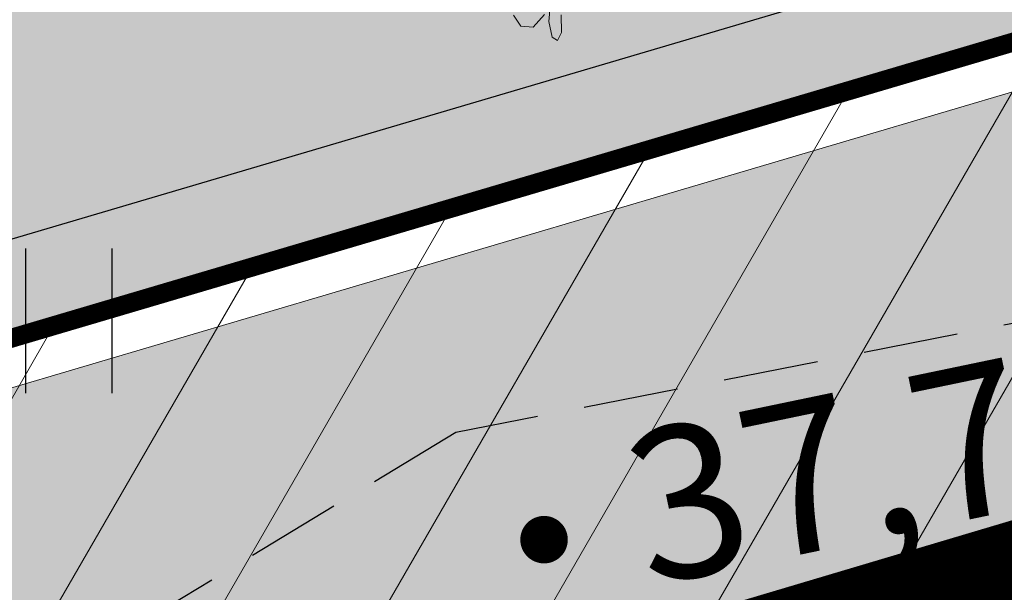
# Model space of a CAD drawing. Extents: x 546777 to 1093870, y 6584811 to 13169988.
# Drawn here: x 546856 to 546861, y 6584885 to 6584888 of the extents above; entities that cross this region are included whole.
import ezdxf

# ---------------------------------------------------------------- set-up
doc = ezdxf.new("R2010")
doc.units = 0
doc.header["$MEASUREMENT"] = 0
doc.linetypes.add('DASHED', pattern=[0.75, 0.5, -0.25])
doc.linetypes.add('DASHEDX5', pattern=[1.875, 1.25, -0.625])
doc.layers.get('0').update_dxf_attribs({"linetype": 'CONTINUOUS'})
for name, color, linetype in [('as-puu-pl', 92, 'CONTINUOUS'), ('HALJASTUS', 3, 'CONTINUOUS'), ('hall', 253, 'CONTINUOUS'), ('MOODUSTKRPIIR', 10, 'CONTINUOUS'), ('PIIRE', 7, 'CONTINUOUS'), ('PINNAD', 252, 'DASHED'), ('TEED_ASF', 251, 'CONTINUOUS')]:
    doc.layers.add(name, color=color, linetype=linetype)
doc.layers.add('MÕÕDUD', color=7, linetype='CONTINUOUS', lineweight=0)
doc.styles.add('ITALICC', font='italicc', dxfattribs={"height": 0.8})
doc.linetypes.add('AP$0$FENCELINE1', pattern='A,0.25,[133,ltypeshp.shx,S=0.1,R=0,X=0,Y=0],-0.2,1', length=1.45)

# ---------------------------------------------------------------- blocks, each defined once
blk = doc.blocks.new('HEIN')
at = {"linetype": 'Continuous'}
for p, q in [((-0.2343, 0.3798), (-0.2343, -0.3813)), ((0.2208, 0.3798), (0.2208, -0.3813))]:
    blk.add_line(p, q, dxfattribs=at)
blk = doc.blocks.new('dfgdg')
at = {"layer": 'as-puu-pl', "lineweight": 9}
for p, q in [((546855.7769, 6584809.5529), (546855.7827, 6584809.6329)), ((546855.5908, 6584809.587), (546855.6284, 6584809.5299)), ((546855.6942, 6584809.5237), (546855.7527, 6584809.5899)), ((546855.8407, 6584809.5884), (546855.8426, 6584809.4954)), ((546855.6284, 6584809.5299), (546855.6942, 6584809.5237)), ((546855.7938, 6584809.471), (546855.7769, 6584809.5529)), ((546855.8213, 6584809.4545), (546855.7938, 6584809.471)), ((546855.8426, 6584809.4954), (546855.8213, 6584809.4545))]:
    blk.add_line(p, q, dxfattribs=at)

msp = doc.modelspace()

# ---------------------------------------------------------------- hatches: boundary and pattern name
at = {"layer": 'hall'}
h = msp.add_hatch(dxfattribs=at)
h.set_pattern_fill('AR-HBONE', color=103, scale=0.15, style=0)
h.set_pattern_definition([(45, (-343.64683, -13.61467), (7e-17, 0.848528137424), [1.8, -0.6]), (135, (-343.2226, -13.1904), (7e-17, 0.848528137424), [1.8, -0.6])])
h.paths.add_polyline_path([(546923.1636, 6584902.4906), (546921.14, 6584905.2812), (546835.0889, 6584879.831), (546836.0107, 6584876.7145)])
at = {"layer": 'MÕÕDUD', "lineweight": 9}
h = msp.add_hatch(dxfattribs=at)
h.set_pattern_fill('ANSI31', color=30, scale=6, angle=15, style=0)
h.set_pattern_definition([(60, (0, 0), (-0.64951905284, 0.375), [])])
edge = h.paths.add_edge_path()
edge.add_line((546811.325, 6584911.4665), (546808.9432, 6584908.404))
edge.add_line((546808.9432, 6584908.404), (546799.7632, 6584865.994))
edge.add_line((546799.7632, 6584865.994), (546923.4182, 6584902.5654))
edge.add_line((546923.4182, 6584902.5654), (546921.2386, 6584905.5711))
edge.add_line((546921.2386, 6584905.5711), (546835.1834, 6584880.1197))
edge.add_line((546835.1834, 6584880.1197), (546811.325, 6584911.4665))
edge.add_line((546811.325, 6584911.4665), (546808.9432, 6584908.404))
at = {"layer": 'MÕÕDUD'}
msp.add_hatch(color=71, dxfattribs=at).paths.add_polyline_path([(546881.3445, 6584900.5505), (546846.5725, 6584897.8647), (546830.8091, 6584885.8669), (546835.1834, 6584880.1197), (546880.2539, 6584893.4496)])

# ---------------------------------------------------------------- linework, layer by layer
at = {"layer": 'MOODUSTKRPIIR', "lineweight": 50, "const_width": 0.64}
msp.add_lwpolyline([(546849.2013, 6584881.3935), (546919.4807, 6584902.3185)], dxfattribs=at)
at = {"layer": 'MÕÕDUD', "color": 30, "linetype": 'DASHEDX5', "lineweight": 9, "ltscale": 2, "const_width": 0.1}
msp.add_lwpolyline([(546811.325, 6584911.4665), (546808.9432, 6584908.404), (546799.7632, 6584865.994), (546923.4182, 6584902.5654), (546921.2386, 6584905.5711), (546835.1834, 6584880.1197), (546811.325, 6584911.4665), (546808.9432, 6584908.404)], dxfattribs=at)
at = {"layer": 'PIIRE', "linetype": 'AP$0$FENCELINE1', "lineweight": 30, "ltscale": 2.5}
msp.add_line((546835.1159, 6584880.6211), (546921.4358, 6584906.1508), dxfattribs=at)
at = {"layer": 'PINNAD', "color": 252}
for p, q in [((546873.5409, 6584888.7673), (546858.3926, 6584885.7961)), ((546858.3926, 6584885.7961), (546849.8494, 6584880.6339))]:
    msp.add_line(p, q, dxfattribs=at)
at = {"layer": 'PINNAD', "const_width": 0.125}
msp.add_lwpolyline([(546858.7937, 6584885.2327, 1), (546858.9187, 6584885.2327, 1)], format="xyb", close=True, dxfattribs=at)
at = {"layer": 'TEED_ASF', "color": 7, "lineweight": 13}
for p, q in [((546835.1834, 6584880.1197), (546921.2386, 6584905.5711)), ((546835.0889, 6584879.831), (546921.14, 6584905.2812))]:
    msp.add_line(p, q, dxfattribs=at)

# ---------------------------------------------------------------- block references
at = {"layer": 'HALJASTUS'}
msp.add_blockref('HEIN', (546856.363, 6584886.3846), dxfattribs=at)
at = {"layer": 'MÕÕDUD', "color": 253}
msp.add_blockref('dfgdg', (3.1052, 78.4055), dxfattribs=at)

# ---------------------------------------------------------------- texts
at = {"layer": 'PINNAD', "style": 'ITALICC'}
msp.add_text('37,78', height=0.8, rotation=11.759, dxfattribs=at).set_placement((546859.3995, 6584884.9864))

doc.saveas('drawing.dxf')
